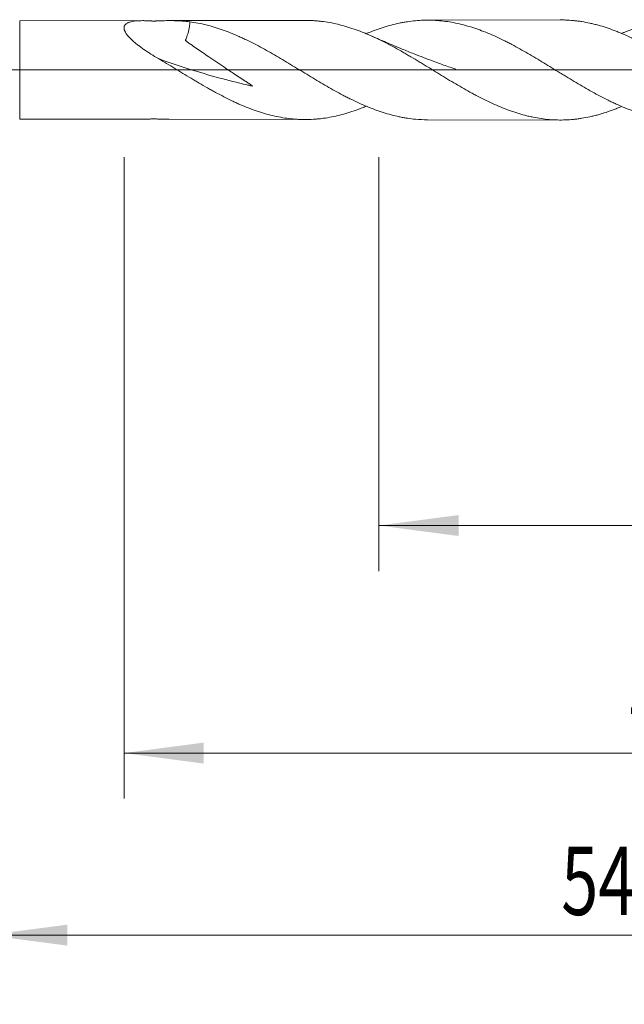
# Model space of a CAD drawing. Units: millimetres. Extents: x -211 to 73, y -200 to 27.
# Drawn here: x 1 to 28, y -41 to 2 of the extents above; entities that cross this region are included whole.
import ezdxf

# ---------------------------------------------------------------- set-up
doc = ezdxf.new("R2010")
doc.units = ezdxf.units.MM
doc.linetypes.add('CENTER', pattern=[47.5, 22, -8.5, 8.5, -8.5])
for name, color, linetype in [('1', 4, 'Continuous'), ('2', 7, 'Continuous'), ('SK2', 7, 'Continuous'), ('SK4', 2, 'CENTER')]:
    doc.layers.add(name, color=color, linetype=linetype)
doc.styles.add('iso_b_vert', font='simplex.shx')
doc.dimstyles.get("Standard").update_dxf_attribs({"dimtxt": 0.18, "dimasz": 0.18, "dimexe": 0.18, "dimexo": 0.0625, "dimgap": 0.09, "dimtad": 1, "dimzin": 0, "dimdsep": 52, "dimtxsty": 'Standard', "dimcen": 0.09, "dimadec": 0, "dimazin": 0, "dimtfac": 1, "dimtdec": 4, "dimtofl": 0, "dimtmove": 0, "dimatfit": 3, "dimfxl": 1, "dimtolj": 1, "dimtzin": 0, "dimarcsym": 0})

# ---------------------------------------------------------------- blocks, each defined once
blk = doc.blocks.new('_U0')
at = {"layer": 'SK2', "lineweight": 13}
for p, q in [((17.2, -3.8375), (17.2, -22.020932)), ((54, -3.8375), (54, -22.020932)), ((54, -20.020932), (17.2, -20.020932))]:
    blk.add_line(p, q, dxfattribs=at)
at = {"layer": 'SK2', "lineweight": 18}
for points in [[(17.2, -20.020932), (20.699998, -19.560148), (20.700002, -20.481715)], [(54, -20.020932), (50.500002, -20.481715), (50.499998, -19.560148)]]:
    blk.add_solid(points, dxfattribs=at)
at = {"layer": 'SK2', "lineweight": 18, "char_height": 3, "attachment_point": 7, "line_spacing_factor": 1.084337, "style": 'iso_b_vert'}
for s, insert in [('\\W1.1313;{\\H1.88x;(}', (30.138544, -17.823317)), ('\\W1.1313;{\\H1.88x;)}', (39.279456, -17.823317)), ('\\W0.7346;36.8', (32.238544, -17.823317))]:
    blk.add_mtext(s, dxfattribs=dict(at, insert=insert))
blk = doc.blocks.new('_U1')
at = {"layer": 'SK2', "lineweight": 13}
for p, q in [((6, -3.8375), (6, -32.020932)), ((54, -3.8375), (54, -32.020932)), ((54, -30.020932), (6, -30.020932))]:
    blk.add_line(p, q, dxfattribs=at)
at = {"layer": 'SK2', "lineweight": 18}
for points in [[(6, -30.020932), (9.499998, -29.560148), (9.500002, -30.481715)], [(54, -30.020932), (50.500002, -30.481715), (50.499998, -29.560148)]]:
    blk.add_solid(points, dxfattribs=at)
at = {"layer": 'SK2', "lineweight": 18, "insert": (28.209229, -29.135817), "char_height": 3, "attachment_point": 7, "line_spacing_factor": 1.084337, "style": 'iso_b_vert'}
blk.add_mtext('\\W0.7361;48', dxfattribs=at)
blk = doc.blocks.new('_U3')
at = {"layer": 'SK2', "lineweight": 13}
for p, q in [((54, -3.8375), (54, -48.020932)), ((-36, -4.5875), (-36, -48.020932)), ((-36, -46.020932), (54, -46.020932))]:
    blk.add_line(p, q, dxfattribs=at)
at = {"layer": 'SK2', "lineweight": 18}
for points in [[(-36, -46.020932), (-32.500002, -45.560148), (-32.499998, -46.481715)], [(54, -46.020932), (50.500002, -46.481715), (50.499998, -45.560148)]]:
    blk.add_solid(points, dxfattribs=at)
at = {"layer": 'SK2', "lineweight": 18, "insert": (7.367172, -45.135817), "char_height": 3, "attachment_point": 7, "line_spacing_factor": 1.084337, "style": 'iso_b_vert'}
blk.add_mtext('\\W0.6740;90', dxfattribs=at)
blk = doc.blocks.new('_U4')
at = {"layer": '2', "lineweight": 13}
for p, q in [((0, -3.8375), (0, -40.020932)), ((54, -3.8375), (54, -40.020932)), ((54, -38.020932), (0, -38.020932))]:
    blk.add_line(p, q, dxfattribs=at)
at = {"layer": '2', "lineweight": 18}
for points in [[(0, -38.020932), (3.499998, -37.560148), (3.500002, -38.481715)], [(54, -38.020932), (50.500002, -38.481715), (50.499998, -37.560148)]]:
    blk.add_solid(points, dxfattribs=at)
at = {"layer": '2', "lineweight": 18, "insert": (25.209229, -37.135817), "char_height": 3, "attachment_point": 7, "line_spacing_factor": 1.084337, "style": 'iso_b_vert'}
blk.add_mtext('\\W0.7167;54', dxfattribs=at)

msp = doc.modelspace()

# ---------------------------------------------------------------- linework, layer by layer
at = {"layer": '1', "lineweight": 18}
for p, q in [((6.818, 2.167), (1.411, 2.157)), ((13.948, 2.179), (7.974, 2.169)), ((25.165, 2.2), (19.331, 2.189)), ((1.411, -2.157), (6.818, -2.167)), ((7.974, -2.169), (13.948, -2.179)), ((19.331, -2.189), (25.165, -2.2))]:
    msp.add_line(p, q, dxfattribs=at)
at = {"layer": '1', "lineweight": 13}
msp.add_line((1.411, -2.157), (1.411, 2.157), dxfattribs=at)
at = {"layer": '1', "lineweight": 13, "ltscale": 0.05}
msp.add_line((-42.5, 0), (59.697, 0), dxfattribs=at)
at = {"layer": '1', "lineweight": 18}
for points, knots in [([(7.507, 0.499), (7.396, 0.564), (7.287, 0.63), (7.073, 0.765), (6.969, 0.834), (6.816, 0.94), (6.766, 0.976), (6.667, 1.049), (6.619, 1.087), (6.547, 1.143), (6.524, 1.162), (6.478, 1.2), (6.455, 1.22), (6.388, 1.278), (6.345, 1.317), (6.285, 1.376), (6.265, 1.396), (6.227, 1.436), (6.208, 1.456), (6.156, 1.515), (6.124, 1.555), (6.083, 1.614), (6.071, 1.634), (6.054, 1.664), (6.048, 1.674), (6.039, 1.693), (6.034, 1.703), (6.013, 1.751), (6.002, 1.787), (5.997, 1.831), (5.997, 1.84), (5.997, 1.857), (5.998, 1.882), (6.006, 1.921), (6.02, 1.949), (6.033, 1.969), (6.037, 1.975), (6.047, 1.988), (6.053, 1.994), (6.081, 2.023), (6.11, 2.043), (6.151, 2.065), (6.159, 2.069), (6.176, 2.077), (6.185, 2.081), (6.213, 2.092), (6.232, 2.098), (6.292, 2.116), (6.334, 2.126), (6.423, 2.142), (6.469, 2.148), (6.541, 2.156), (6.566, 2.158), (6.616, 2.161), (6.641, 2.162), (6.717, 2.166), (6.769, 2.167), (6.875, 2.167), (6.929, 2.166), (7.038, 2.162), (7.093, 2.159), (7.162, 2.155), (7.183, 2.154), (7.208, 2.152), (7.218, 2.152), (7.225, 2.151), (7.229, 2.151), (7.236, 2.15), (7.24, 2.15), (7.247, 2.15), (7.251, 2.15), (7.263, 2.149), (7.271, 2.149), (7.295, 2.149), (7.311, 2.149), (7.334, 2.15), (7.342, 2.15), (7.357, 2.151), (7.365, 2.151), (7.387, 2.153), (7.433, 2.155), (7.478, 2.156), (7.629, 2.162), (7.748, 2.166), (7.984, 2.169), (8.1, 2.169), (8.33, 2.164), (8.444, 2.159), (8.669, 2.142), (8.78, 2.131), (8.89, 2.116)], [0, 0, 0, 0, 0.0625, 0.0625, 0.125, 0.125, 0.15625, 0.15625, 0.1875, 0.1875, 0.203125, 0.203125, 0.21875, 0.21875, 0.25, 0.25, 0.265625, 0.265625, 0.28125, 0.28125, 0.3125, 0.3125, 0.328125, 0.328125, 0.335938, 0.335938, 0.34375, 0.34375, 0.375, 0.375, 0.382813, 0.382813, 0.390625, 0.40625, 0.421875, 0.421875, 0.429688, 0.429688, 0.4375, 0.4375, 0.46875, 0.46875, 0.476563, 0.476563, 0.484375, 0.484375, 0.5, 0.5, 0.53125, 0.53125, 0.5625, 0.5625, 0.578125, 0.578125, 0.59375, 0.59375, 0.625, 0.625, 0.65625, 0.65625, 0.6875, 0.6875, 0.695313, 0.699219, 0.701172, 0.701172, 0.703125, 0.703125, 0.705078, 0.705078, 0.707031, 0.707031, 0.710938, 0.710938, 0.71875, 0.71875, 0.722656, 0.722656, 0.726563, 0.726563, 0.734375, 0.75, 0.75, 0.8125, 0.8125, 0.875, 0.875, 0.9375, 0.9375, 1, 1, 1, 1]), ([(27.862, -1.605), (27.813, -1.626), (27.764, -1.646), (27.655, -1.69), (27.596, -1.713), (27.418, -1.781), (27.3, -1.823), (27.063, -1.901), (26.944, -1.936), (26.767, -1.985), (26.707, -2.001), (26.589, -2.03), (26.411, -2.072), (26.232, -2.105), (26.082, -2.129), (26.052, -2.134), (25.992, -2.142), (25.962, -2.147), (25.872, -2.158), (25.812, -2.165), (25.633, -2.183), (25.514, -2.191), (25.276, -2.2), (25.157, -2.201), (24.92, -2.195), (24.802, -2.189), (24.565, -2.169), (24.446, -2.155), (24.209, -2.12), (24.09, -2.1), (23.911, -2.063), (23.851, -2.05), (23.761, -2.029), (23.731, -2.022), (23.671, -2.007), (23.641, -1.999), (23.491, -1.96), (23.371, -1.926), (23.192, -1.869), (23.133, -1.85), (23.014, -1.809), (22.955, -1.788), (22.777, -1.723), (22.658, -1.676), (22.421, -1.578), (22.302, -1.527), (22.065, -1.418), (21.946, -1.361), (21.708, -1.243), (21.589, -1.182), (21.439, -1.103), (21.409, -1.087), (21.349, -1.055), (21.319, -1.039), (21.229, -0.99), (21.169, -0.957), (20.989, -0.856), (20.87, -0.788), (20.632, -0.65), (20.513, -0.58), (20.276, -0.439), (20.157, -0.367), (19.92, -0.222), (19.802, -0.15), (19.564, -0.004), (19.444, 0.068), (19.265, 0.178), (19.206, 0.215), (19.116, 0.27), (19.086, 0.288), (19.026, 0.325), (18.996, 0.343), (18.845, 0.434), (18.726, 0.505), (18.546, 0.611), (18.487, 0.645), (18.368, 0.715), (18.308, 0.749), (18.13, 0.851), (18.012, 0.918), (17.774, 1.047), (17.655, 1.11), (17.418, 1.233), (17.299, 1.292), (17.061, 1.407), (16.941, 1.462), (16.791, 1.528), (16.761, 1.541), (16.701, 1.566), (16.671, 1.579), (16.581, 1.617), (16.521, 1.641), (16.341, 1.712), (16.222, 1.757), (15.983, 1.839), (15.864, 1.877), (15.627, 1.946), (15.508, 1.978), (15.271, 2.035), (15.152, 2.06), (14.914, 2.103), (14.795, 2.121), (14.615, 2.143), (14.555, 2.149), (14.466, 2.157), (14.436, 2.16), (14.375, 2.165), (14.345, 2.167), (14.195, 2.176), (14.075, 2.179), (13.953, 2.179), (13.951, 2.179), (13.949, 2.179)], [0, 0, 0, 0, 0.010634, 0.010634, 0.023477, 0.023477, 0.049163, 0.049163, 0.074848, 0.074848, 0.087691, 0.087691, 0.100534, 0.12622, 0.12622, 0.132642, 0.132642, 0.139063, 0.139063, 0.151906, 0.151906, 0.177592, 0.177592, 0.203277, 0.203277, 0.228963, 0.228963, 0.254649, 0.254649, 0.280335, 0.280335, 0.293178, 0.293178, 0.299599, 0.299599, 0.306021, 0.306021, 0.331707, 0.331707, 0.344549, 0.344549, 0.357392, 0.357392, 0.383078, 0.383078, 0.408764, 0.408764, 0.43445, 0.43445, 0.460136, 0.460136, 0.466557, 0.466557, 0.472979, 0.472979, 0.485821, 0.485821, 0.511507, 0.511507, 0.537193, 0.537193, 0.562879, 0.562879, 0.588565, 0.588565, 0.61425, 0.61425, 0.627093, 0.627093, 0.633515, 0.633515, 0.639936, 0.639936, 0.665622, 0.665622, 0.678465, 0.678465, 0.691308, 0.691308, 0.716994, 0.716994, 0.74268, 0.74268, 0.768365, 0.768365, 0.794051, 0.794051, 0.800473, 0.800473, 0.806894, 0.806894, 0.819737, 0.819737, 0.845423, 0.845423, 0.871109, 0.871109, 0.896794, 0.896794, 0.92248, 0.92248, 0.948166, 0.948166, 0.961009, 0.961009, 0.96743, 0.96743, 0.973852, 0.973852, 0.999538, 0.999538, 1, 1, 1, 1]), ([(16.656, 1.602), (16.664, 1.605), (16.671, 1.608), (16.795, 1.659), (16.913, 1.705), (17.147, 1.792), (17.265, 1.832), (17.499, 1.907), (17.617, 1.941), (17.853, 2.004), (17.971, 2.032), (18.119, 2.063), (18.148, 2.069), (18.208, 2.08), (18.238, 2.086), (18.327, 2.102), (18.505, 2.132), (18.682, 2.153), (19.035, 2.186), (19.269, 2.193), (19.621, 2.184), (19.738, 2.177), (19.973, 2.156), (20.091, 2.142), (20.327, 2.108), (20.445, 2.087), (20.683, 2.038), (20.801, 2.01), (21.037, 1.948), (21.155, 1.914), (21.39, 1.84), (21.507, 1.8), (21.858, 1.672), (22.093, 1.575), (22.445, 1.415), (22.563, 1.359), (22.741, 1.271), (22.8, 1.241), (22.889, 1.196), (22.919, 1.181), (22.978, 1.15), (23.008, 1.134), (23.274, 0.994), (23.509, 0.862), (23.861, 0.659), (23.978, 0.59), (24.212, 0.45), (24.329, 0.379), (24.681, 0.165), (24.916, 0.02), (25.213, -0.162), (25.272, -0.198), (25.391, -0.271), (25.45, -0.307), (25.627, -0.414), (25.744, -0.485), (26.097, -0.695), (26.33, -0.831), (26.682, -1.026), (26.799, -1.089), (27.034, -1.213), (27.151, -1.273), (27.328, -1.36), (27.387, -1.388), (27.506, -1.444), (27.565, -1.472), (27.743, -1.552), (27.861, -1.603), (28.096, -1.7), (28.214, -1.745), (28.448, -1.83), (28.565, -1.87), (28.916, -1.979), (29.15, -2.04), (29.502, -2.111), (29.62, -2.132), (29.768, -2.153), (29.798, -2.157), (29.857, -2.165), (29.887, -2.168), (29.975, -2.178), (30.035, -2.184), (30.253, -2.202), (30.411, -2.209), (30.569, -2.209)], [0, 0, 0, 0, 0.001548, 0.001548, 0.026923, 0.026923, 0.052299, 0.052299, 0.077675, 0.077675, 0.10305, 0.10305, 0.109394, 0.109394, 0.115738, 0.115738, 0.128426, 0.153801, 0.153801, 0.204552, 0.204552, 0.229928, 0.229928, 0.255304, 0.255304, 0.280679, 0.280679, 0.306055, 0.306055, 0.33143, 0.33143, 0.356806, 0.356806, 0.407557, 0.407557, 0.432932, 0.432932, 0.44562, 0.44562, 0.451964, 0.451964, 0.458308, 0.458308, 0.509059, 0.509059, 0.534435, 0.534435, 0.55981, 0.55981, 0.610561, 0.610561, 0.623249, 0.623249, 0.635937, 0.635937, 0.661312, 0.661312, 0.712064, 0.712064, 0.737439, 0.737439, 0.762815, 0.762815, 0.775502, 0.775502, 0.78819, 0.78819, 0.813566, 0.813566, 0.838941, 0.838941, 0.864317, 0.864317, 0.915068, 0.915068, 0.940444, 0.940444, 0.946787, 0.946787, 0.953131, 0.953131, 0.965819, 0.965819, 1, 1, 1, 1]), ([(39.301, -1.524), (39.3, -1.524), (39.298, -1.525), (39.179, -1.579), (39.06, -1.63), (38.883, -1.702), (38.824, -1.726), (38.706, -1.771), (38.647, -1.793), (38.47, -1.856), (38.351, -1.896), (38.174, -1.95), (38.115, -1.967), (37.996, -2), (37.937, -2.016), (37.759, -2.061), (37.639, -2.088), (37.49, -2.116), (37.46, -2.122), (37.4, -2.133), (37.31, -2.148), (37.221, -2.161), (37.042, -2.185), (36.924, -2.197), (36.687, -2.214), (36.569, -2.218), (36.332, -2.221), (36.214, -2.218), (36.037, -2.209), (35.978, -2.205), (35.859, -2.195), (35.8, -2.189), (35.622, -2.169), (35.503, -2.152), (35.324, -2.121), (35.264, -2.11), (35.144, -2.085), (35.085, -2.072), (34.906, -2.031), (34.787, -1.999), (34.549, -1.931), (34.43, -1.894), (34.194, -1.813), (34.076, -1.769), (33.839, -1.677), (33.721, -1.627), (33.543, -1.55), (33.484, -1.523), (33.365, -1.469), (33.306, -1.441), (33.127, -1.356), (33.008, -1.296), (32.768, -1.172), (32.649, -1.109), (32.41, -0.979), (32.292, -0.912), (32.055, -0.776), (31.937, -0.707), (31.7, -0.566), (31.582, -0.495), (31.404, -0.387), (31.345, -0.351), (31.226, -0.278), (31.167, -0.242), (30.989, -0.132), (30.87, -0.058), (30.69, 0.053), (30.63, 0.09), (30.51, 0.164), (30.451, 0.201), (30.272, 0.311), (30.152, 0.384), (29.915, 0.528), (29.796, 0.598), (29.559, 0.738), (29.441, 0.806), (29.205, 0.941), (29.086, 1.006), (28.908, 1.102), (28.849, 1.134), (28.73, 1.196), (28.67, 1.226), (28.551, 1.287), (28.492, 1.317), (28.372, 1.375), (28.312, 1.404), (28.132, 1.488), (28.012, 1.542), (27.834, 1.618), (27.774, 1.642), (27.655, 1.69), (27.596, 1.713), (27.418, 1.781), (27.3, 1.823), (27.063, 1.901), (26.944, 1.936), (26.767, 1.985), (26.707, 2.001), (26.589, 2.03), (26.411, 2.072), (26.232, 2.105), (26.082, 2.129), (26.052, 2.134), (25.992, 2.142), (25.962, 2.147), (25.872, 2.158), (25.812, 2.165), (25.633, 2.183), (25.514, 2.191), (25.318, 2.198), (25.242, 2.2), (25.165, 2.2)], [0, 0, 0, 0, 0.000252, 0.000252, 0.02547, 0.02547, 0.038079, 0.038079, 0.050688, 0.050688, 0.075907, 0.075907, 0.088516, 0.088516, 0.101125, 0.101125, 0.126343, 0.126343, 0.132647, 0.132647, 0.138952, 0.151561, 0.151561, 0.176779, 0.176779, 0.201997, 0.201997, 0.227215, 0.227215, 0.239824, 0.239824, 0.252434, 0.252434, 0.277652, 0.277652, 0.290261, 0.290261, 0.30287, 0.30287, 0.328088, 0.328088, 0.353306, 0.353306, 0.378524, 0.378524, 0.403742, 0.403742, 0.416351, 0.416351, 0.428961, 0.428961, 0.454179, 0.454179, 0.479397, 0.479397, 0.504615, 0.504615, 0.529833, 0.529833, 0.555051, 0.555051, 0.56766, 0.56766, 0.580269, 0.580269, 0.605487, 0.605487, 0.618097, 0.618097, 0.630706, 0.630706, 0.655924, 0.655924, 0.681142, 0.681142, 0.70636, 0.70636, 0.731578, 0.731578, 0.744187, 0.744187, 0.756796, 0.756796, 0.769405, 0.769405, 0.782014, 0.782014, 0.807233, 0.807233, 0.819842, 0.819842, 0.832451, 0.832451, 0.857669, 0.857669, 0.882887, 0.882887, 0.895496, 0.895496, 0.908105, 0.933323, 0.933323, 0.939628, 0.939628, 0.945932, 0.945932, 0.958541, 0.958541, 0.98376, 0.98376, 1, 1, 1, 1]), ([(27.862, 1.603), (27.901, 1.619), (27.94, 1.636), (28.096, 1.7), (28.214, 1.745), (28.448, 1.83), (28.565, 1.87), (28.916, 1.979), (29.15, 2.04), (29.502, 2.111), (29.62, 2.132), (29.768, 2.153), (29.798, 2.157), (29.857, 2.165), (29.887, 2.168), (29.975, 2.178), (30.035, 2.184), (30.33, 2.209), (30.564, 2.214), (30.915, 2.201), (31.032, 2.193), (31.266, 2.17), (31.383, 2.155), (31.5, 2.136)], [0, 0, 0, 0, 0.03204, 0.03204, 0.128836, 0.128836, 0.225632, 0.225632, 0.419224, 0.419224, 0.51602, 0.51602, 0.540219, 0.540219, 0.564418, 0.564418, 0.612816, 0.612816, 0.806408, 0.806408, 0.903204, 0.903204, 1, 1, 1, 1]), ([(8.89, 2.116), (8.889, 2.047), (8.882, 1.978), (8.856, 1.813), (8.835, 1.719), (8.794, 1.577), (8.779, 1.529), (8.745, 1.434), (8.726, 1.386), (8.703, 1.332), (8.7, 1.326), (8.696, 1.317), (8.694, 1.313), (8.692, 1.308), (8.691, 1.305), (8.69, 1.304), (8.692, 1.299), (8.694, 1.296), (8.699, 1.291), (8.702, 1.289), (8.709, 1.282), (8.715, 1.278), (8.741, 1.257), (8.763, 1.24), (8.828, 1.192), (8.873, 1.161), (9.005, 1.068), (9.094, 1.006), (9.362, 0.823), (9.54, 0.702), (10.075, 0.34), (10.432, 0.1), (10.966, -0.255), (11.145, -0.372), (11.367, -0.52), (11.411, -0.549), (11.499, -0.609), (11.543, -0.638), (11.597, -0.676), (11.608, -0.684), (11.623, -0.695), (11.628, -0.699), (11.636, -0.705), (11.638, -0.707), (11.641, -0.71), (11.642, -0.712), (11.639, -0.712), (11.638, -0.712), (11.61, -0.705), (11.531, -0.687), (11.452, -0.669), (10.558, -0.461), (9.726, -0.232), (8.434, 0.175), (7.969, 0.332), (7.507, 0.499)], [0, 0, 0, 0, 0.02773, 0.02773, 0.064367, 0.064367, 0.082686, 0.082686, 0.101004, 0.101004, 0.103294, 0.103294, 0.104439, 0.105011, 0.105011, 0.105584, 0.105584, 0.106729, 0.106729, 0.107873, 0.107873, 0.110163, 0.110163, 0.119323, 0.119323, 0.137641, 0.137641, 0.174278, 0.174278, 0.247552, 0.247552, 0.394099, 0.394099, 0.467373, 0.467373, 0.485692, 0.485692, 0.50401, 0.50401, 0.50859, 0.50859, 0.510879, 0.510879, 0.512024, 0.512024, 0.512597, 0.512597, 0.513169, 0.513169, 0.522328, 0.540647, 0.540647, 0.833742, 0.833742, 1, 1, 1, 1]), ([(8.89, 2.116), (9.01, 2.101), (9.128, 2.081), (9.365, 2.036), (9.483, 2.01), (9.836, 1.923), (10.071, 1.852), (10.424, 1.729), (10.541, 1.684), (10.777, 1.591), (10.895, 1.541), (11.073, 1.462), (11.133, 1.435), (11.222, 1.394), (11.252, 1.38), (11.311, 1.352), (11.341, 1.338), (11.489, 1.266), (11.607, 1.207), (11.961, 1.025), (12.196, 0.896), (12.548, 0.696), (12.666, 0.627), (12.901, 0.489), (13.019, 0.419), (13.255, 0.277), (13.373, 0.205), (13.552, 0.097), (13.611, 0.061), (13.73, -0.012), (13.789, -0.048), (13.967, -0.156), (14.085, -0.227), (14.32, -0.37), (14.438, -0.44), (14.673, -0.579), (14.79, -0.648), (15.025, -0.783), (15.142, -0.85), (15.377, -0.98), (15.495, -1.044), (15.673, -1.138), (15.732, -1.169), (15.851, -1.229), (15.91, -1.259), (16.088, -1.347), (16.207, -1.403), (16.443, -1.511), (16.56, -1.562), (16.795, -1.659), (16.913, -1.705), (17.147, -1.792), (17.265, -1.832), (17.499, -1.907), (17.617, -1.941), (17.853, -2.004), (17.971, -2.032), (18.119, -2.063), (18.148, -2.069), (18.208, -2.08), (18.238, -2.086), (18.327, -2.102), (18.505, -2.132), (18.682, -2.153), (18.977, -2.18), (19.154, -2.189), (19.331, -2.189)], [0, 0, 0, 0, 0.033887, 0.033887, 0.067774, 0.067774, 0.135547, 0.135547, 0.169434, 0.169434, 0.203321, 0.203321, 0.220264, 0.220264, 0.228736, 0.228736, 0.237208, 0.237208, 0.271095, 0.271095, 0.338868, 0.338868, 0.372755, 0.372755, 0.406642, 0.406642, 0.440529, 0.440529, 0.457472, 0.457472, 0.474415, 0.474415, 0.508302, 0.508302, 0.542189, 0.542189, 0.576076, 0.576076, 0.609963, 0.609963, 0.64385, 0.64385, 0.660793, 0.660793, 0.677736, 0.677736, 0.711623, 0.711623, 0.74551, 0.74551, 0.779397, 0.779397, 0.813284, 0.813284, 0.84717, 0.84717, 0.881057, 0.881057, 0.889529, 0.889529, 0.898001, 0.898001, 0.914944, 0.948831, 0.948831, 1, 1, 1, 1]), ([(20.58, 0.028), (20.58, 0.028), (20.58, 0.028), (20.58, 0.028), (20.58, 0.028), (20.58, 0.028), (20.578, 0.028), (20.576, 0.029), (20.518, 0.049), (20.359, 0.104), (20.028, 0.22), (19.615, 0.371), (19.16, 0.543), (18.703, 0.721), (18.155, 0.941), (17.542, 1.198), (17.108, 1.388), (16.905, 1.48)], [0, 0, 0, 0, 0.00002, 0.000092, 0.000159, 0.000283, 0.000396, 0.001197, 0.001838, 0.048626, 0.126942, 0.268368, 0.383006, 0.496156, 0.640692, 0.831442, 1, 1, 1, 1]), ([(16.657, -1.585), (16.651, -1.587), (16.646, -1.589), (16.581, -1.617), (16.521, -1.641), (16.341, -1.712), (16.222, -1.757), (15.983, -1.839), (15.864, -1.877), (15.627, -1.946), (15.508, -1.978), (15.271, -2.035), (15.152, -2.06), (14.914, -2.103), (14.795, -2.121), (14.615, -2.143), (14.555, -2.149), (14.466, -2.157), (14.436, -2.16), (14.375, -2.165), (14.345, -2.167), (14.195, -2.176), (14.075, -2.179), (13.896, -2.179), (13.836, -2.178), (13.717, -2.175), (13.657, -2.172), (13.479, -2.161), (13.36, -2.15), (13.123, -2.121), (13.004, -2.103), (12.766, -2.06), (12.647, -2.035), (12.408, -1.979), (12.289, -1.947), (12.139, -1.903), (12.109, -1.894), (12.048, -1.876), (12.018, -1.866), (11.928, -1.837), (11.868, -1.817), (11.688, -1.755), (11.569, -1.711), (11.33, -1.617), (11.211, -1.568), (11.032, -1.49), (10.973, -1.463), (10.854, -1.408), (10.795, -1.381), (10.617, -1.295), (10.498, -1.236), (10.26, -1.114), (10.14, -1.051), (9.961, -0.954), (9.901, -0.921), (9.781, -0.854), (9.72, -0.82), (9.54, -0.717), (9.42, -0.648), (9.24, -0.543), (9.18, -0.508), (9.061, -0.437), (9.001, -0.401), (8.822, -0.294), (8.703, -0.222), (8.465, -0.078), (8.345, -0.005), (8.107, 0.14), (7.988, 0.212), (7.748, 0.357), (7.628, 0.428), (7.507, 0.499)], [0, 0, 0, 0, 0.001723, 0.001723, 0.021297, 0.021297, 0.060445, 0.060445, 0.099593, 0.099593, 0.138741, 0.138741, 0.177889, 0.177889, 0.217037, 0.217037, 0.236611, 0.236611, 0.246398, 0.246398, 0.256185, 0.256185, 0.295334, 0.295334, 0.314908, 0.314908, 0.334482, 0.334482, 0.37363, 0.37363, 0.412778, 0.412778, 0.451926, 0.451926, 0.491074, 0.491074, 0.500861, 0.500861, 0.510648, 0.510648, 0.530222, 0.530222, 0.569371, 0.569371, 0.608519, 0.608519, 0.628093, 0.628093, 0.647667, 0.647667, 0.686815, 0.686815, 0.725963, 0.725963, 0.745537, 0.745537, 0.765111, 0.765111, 0.804259, 0.804259, 0.823833, 0.823833, 0.843407, 0.843407, 0.882556, 0.882556, 0.921704, 0.921704, 0.960852, 0.960852, 1, 1, 1, 1]), ([(6.816, -2.167), (6.818, -2.167), (6.82, -2.167), (6.875, -2.167), (6.929, -2.166), (7.038, -2.162), (7.093, -2.159), (7.162, -2.155), (7.183, -2.154), (7.208, -2.152), (7.218, -2.152), (7.225, -2.151), (7.229, -2.151), (7.236, -2.15), (7.24, -2.15), (7.247, -2.15), (7.251, -2.15), (7.263, -2.149), (7.271, -2.149), (7.295, -2.149), (7.311, -2.149), (7.334, -2.15), (7.342, -2.15), (7.357, -2.151), (7.365, -2.151), (7.387, -2.153), (7.433, -2.155), (7.478, -2.156), (7.629, -2.162), (7.748, -2.166), (7.904, -2.168), (7.941, -2.168), (7.979, -2.169)], [0, 0, 0, 0, 0.005393, 0.005393, 0.155183, 0.155183, 0.304973, 0.304973, 0.342421, 0.361145, 0.370507, 0.370507, 0.379868, 0.379868, 0.38923, 0.38923, 0.398592, 0.398592, 0.417316, 0.417316, 0.454764, 0.454764, 0.473487, 0.473487, 0.492211, 0.492211, 0.529659, 0.604554, 0.604554, 0.904134, 0.904134, 1, 1, 1, 1])]:
    msp.add_open_spline(points, degree=3, knots=knots, dxfattribs=at)
at = {"layer": 'SK4', "lineweight": 18, "ltscale": 0.05}
msp.add_line((-39, 0), (57, 0), dxfattribs=at)

# ---------------------------------------------------------------- dimensions: what is measured, and where the dimension line sits
at = {"layer": '2', "lineweight": 18}
dim = msp.add_linear_dim(base=(0, -38.021), p1=(54, -2.25), p2=(0, -2.25), dimstyle='Standard', override={"dimtxt": 3, "dimasz": 3.5, "dimexe": 2, "dimexo": 1.5875, "dimgap": 1.5, "dimtad": 1, "dimtih": 1, "dimtoh": 0, "dimdec": 2, "dimlfac": 1, "dimzin": 8, "dimdsep": 46, "dimlunit": 2, "dimpost": '', "dimtxsty": 'iso_b_vert', "dimsah": 1, "dimse1": 0, "dimse2": 0, "dimsd1": 0, "dimsd2": 0, "dimclrd": 2, "dimclre": 2, "dimclrt": 2, "dimtol": 0, "dimtm": -0.1, "dimtfac": 1.166667, "dimtdec": 2, "dimtofl": 1, "dimtmove": 0, "dimtzin": 8, "dimlwd": 13, "dimlwe": 13}, dxfattribs=at)
dim.commit()
dim.dimension.update_dxf_attribs({"geometry": '_U4', "text_midpoint": (27, -38.021)})
at = {"layer": 'SK2', "lineweight": 18}
for base, p1, p2, picture, middle in [((54, -46.021), (-36, -3), (54, -2.25), '_U3', (9, -46.021)), ((6, -30.021), (54, -2.25), (6, -2.25), '_U1', (30, -30.021)), ((17.2, -20.021), (54, -2.25), (17.2, -2.25), '_U0', (35.6, -20.021))]:
    dim = msp.add_linear_dim(base=base, p1=p1, p2=p2, dimstyle='Standard', override={"dimtxt": 3, "dimasz": 3.5, "dimexe": 2, "dimexo": 1.5875, "dimgap": 1.5, "dimtad": 1, "dimtih": 1, "dimtoh": 0, "dimdec": 2, "dimlfac": 1, "dimzin": 8, "dimdsep": 46, "dimlunit": 2, "dimpost": '', "dimtxsty": 'iso_b_vert', "dimsah": 1, "dimse1": 0, "dimse2": 0, "dimsd1": 0, "dimsd2": 0, "dimclrd": 2, "dimclre": 2, "dimclrt": 2, "dimtol": 0, "dimtm": -0.1, "dimtfac": 1.166667, "dimtdec": 2, "dimtofl": 1, "dimtmove": 0, "dimtzin": 8, "dimlwd": 13, "dimlwe": 13}, dxfattribs=at)
    dim.commit()
    dim.dimension.update_dxf_attribs({"geometry": picture, "text_midpoint": middle})

doc.saveas('drawing.dxf')
